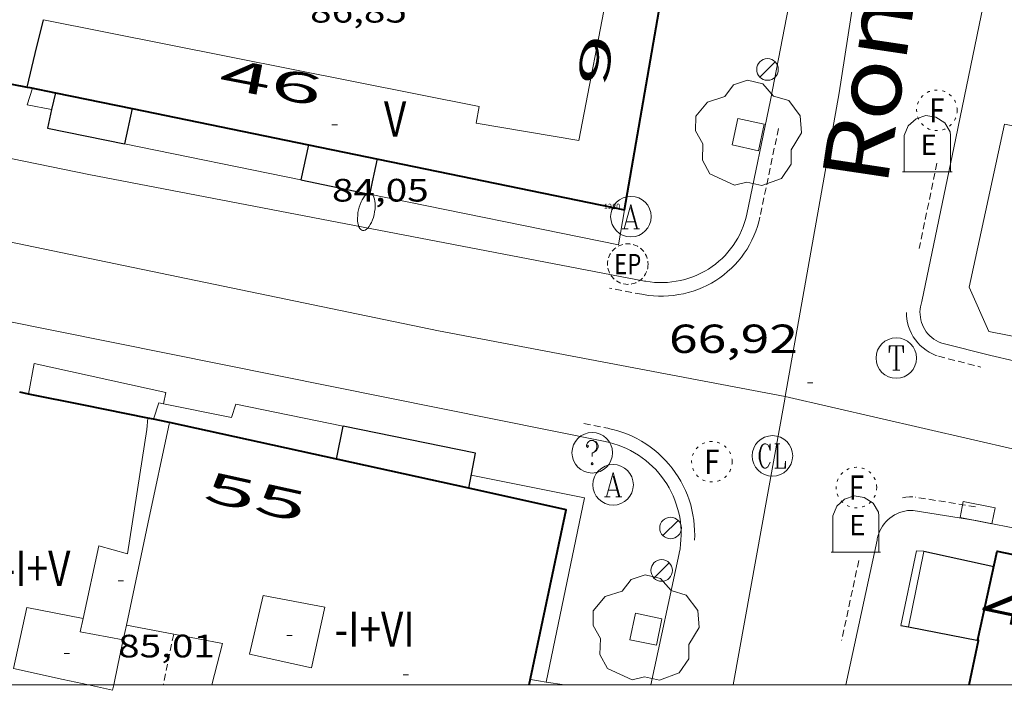
# Model space of a CAD drawing. Units: inches. Extents: x 451000 to 452009, y 4598998 to 4599501.
# Drawn here: x 451823 to 451859, y 4599000 to 4599025 of the extents above; entities that cross this region are included whole.
import ezdxf
from ezdxf.enums import TextEntityAlignment as Align

# ---------------------------------------------------------------- set-up
doc = ezdxf.new("R2010")
doc.units = ezdxf.units.IN
doc.header["$MEASUREMENT"] = 0
for name, pattern in [('DGN Style 1', [6.270497440000001, 0.01043344, -6.260064000000001]), ('PUNTOS', [0.25, 0, -0.25]), ('TRAZOS2', [0.375, 0.25, -0.125])]:
    doc.linetypes.add(name, pattern=pattern)
for name, color, linetype, lineweight in [('ARBRE', 7, 'Continuous', 0), ('CARENER', 7, 'Continuous', 0), ('COS SORTINT-TRIBUNA', 7, 'Continuous', 0), ('COTA ALTIMETRICA', 7, 'Continuous', 0), ('COTA EDIFICI', 7, 'Continuous', 0), ('EIX VIA URBANA PAVIMENTADA', 7, 'Continuous', 0), ('EMBORNAL', 7, 'Continuous', 0), ('ESCALES', 7, 'Continuous', 0), ('ESCOCELL', 7, 'Continuous', 0), ('FACANA EXTERIOR', 7, 'Continuous', 0), ('FANAL', 7, 'Continuous', 0), ('LINIA DE VOLADA', 7, 'Continuous', 0), ('LINIA VOLUMETRICA', 7, 'Continuous', 0), ('MARC FULL', 7, 'Continuous', 0), ('MITGERES', 7, 'Continuous', 0), ('MUR', 7, 'Continuous', 0), ('MUR CONTENCIO', 7, 'Continuous', 0), ('REBAIX DE VORERA VIANANTS', 7, 'Continuous', 0), ('REGISTRE AIGUA', 7, 'Continuous', 0), ('REGISTRE CLAVEGUERAM', 7, 'Continuous', 0), ('REGISTRE ENLLUMENAT PUBLIC', 7, 'Continuous', 0), ('REGISTRE FIBRA OPTICA', 7, 'Continuous', 0), ('REGISTRE SENSE IDENTIFICAR', 7, 'Continuous', 0), ('REGISTRE TELEFON', 7, 'Continuous', 0), ('TEXT DE AVINGUDA-PASSEIG', 7, 'Continuous', 0), ('TEXT DE NUMERO DE PLANTES', 7, 'Continuous', 0), ('TEXT DE NUMERO DE POLICIA', 7, 'Continuous', 0), ('VORERA', 7, 'Continuous', 0)]:
    doc.layers.add(name, color=color, linetype=linetype, lineweight=lineweight)
for name, color, linetype in [('CONTENIDOR D ESCOMBRERIES', 7, 'Continuous'), ('Identificador', 7, 'Continuous'), ('PLAQUES_CARRER', 7, 'Continuous'), ('Punt', 7, 'Continuous')]:
    doc.layers.add(name, color=color, linetype=linetype)
doc.styles.get("Standard").update_dxf_attribs({"font": 'txt.shx'})
doc.styles.add('Style-Arial', font='ARIAL.TTF')

# ---------------------------------------------------------------- blocks, each defined once
blk = doc.blocks.new('FANAL')
at = {"color": 0, "linetype": 'ByBlock', "lineweight": -2}
blk.add_line((0.283, 0.283), (-0.283, -0.283), dxfattribs=at)
blk.add_circle((0.0002620689868927002, 0.0006722288131713868), 0.40000000060146, dxfattribs=at)
blk = doc.blocks.new('RFOC')
at = {"color": 0, "linetype": 'ByBlock', "lineweight": -2}
blk.add_circle((0.001121296942234039, 0.0002408043146133423), 1, dxfattribs=at)
at = {"color": 0, "linetype": 'ByBlock', "lineweight": -2, "style": 'Style-Arial', "width": 0.833335}
blk.add_text('F', height=1.2, dxfattribs=at).set_placement((-6.955664062490995e-05, 0), align=Align.MIDDLE_CENTER)
blk = doc.blocks.new('CESCOM')
at = {"color": 0, "linetype": 'ByBlock', "lineweight": -2}
for p, q in [((-0.9400000000000001, 0.92), (-0.56, 1.26)), ((-0.56, 1.26), (-0.08, 1.42)), ((-0.08, 1.42), (0.42, 1.34)), ((0.42, 1.34), (0.86, 1.06)), ((0.86, 1.06), (1.12, 0.62)), ((-1.14, 0.44), (-0.9400000000000001, 0.92)), ((1.12, 0.62), (1.14, 0.44))]:
    blk.add_line(p, q, dxfattribs=at)
at = {"color": 0, "linetype": 'ByBlock', "lineweight": -2, "flags": 128}
for points in [[(-1.14, -1.36), (-1.14, 0.44)], [(0, 0), (0, 0)], [(0, 0), (0, 0)], [(1.14, -1.36), (1.14, 0.44)], [(-1.22, -1.36), (1.22, -1.36)]]:
    blk.add_lwpolyline(points, dxfattribs=at)
at = {"color": 0, "linetype": 'ByBlock', "lineweight": -2, "style": 'Style-Arial'}
blk.add_text('E', height=0.9999600000000001, dxfattribs=at).set_placement((0.07102271484375001, -0.02001999999999998), align=Align.MIDDLE_CENTER)
blk = doc.blocks.new('COTA')
at = {"color": 0, "linetype": 'ByBlock', "lineweight": -2}
blk.add_line((0, 0), (0.2, 0), dxfattribs=at)
blk = doc.blocks.new('RCLAVC')
at = {"color": 0, "linetype": 'ByBlock', "lineweight": -2, "flags": 128}
for points in [[(-0.158, 0.43), (-0.122, 0.26), (-0.122, 0.6), (-0.158, 0.43), (-0.228, 0.544), (-0.332, 0.6), (-0.402, 0.6), (-0.508, 0.544), (-0.578, 0.43), (-0.612, 0.316), (-0.648, 0.146), (-0.648, -0.146), (-0.612, -0.316), (-0.578, -0.43), (-0.508, -0.544), (-0.402, -0.6), (-0.332, -0.6), (-0.228, -0.544), (-0.158, -0.43), (-0.122, -0.316)], [(-0.402, 0.6), (-0.472, 0.544), (-0.542, 0.43), (-0.578, 0.316), (-0.612, 0.146), (-0.612, -0.146), (-0.578, -0.316), (-0.542, -0.43), (-0.472, -0.544), (-0.402, -0.6)], [(0.122, 0.6), (0.368, 0.6)], [(0.226, 0.6), (0.226, -0.6)], [(0.262, 0.6), (0.262, -0.6)], [(0.122, -0.6), (0.648, -0.6), (0.648, -0.26), (0.612, -0.6)]]:
    blk.add_lwpolyline(points, dxfattribs=at)
at = {"color": 0, "linetype": 'ByBlock', "lineweight": -2}
blk.add_circle((-0.001401012718677521, -0.0007607361078262329), 1, dxfattribs=at)
blk = doc.blocks.new('FANALP')
at = {"color": 0, "linetype": 'ByBlock', "lineweight": -2, "flags": 128}
for points in [[(1.3, 0), (0, 0)], [(2.7, 0), (2.692, 0.046), (2.668, 0.09), (2.63, 0.132), (2.576, 0.17), (2.51, 0.206), (2.432, 0.236), (2.344, 0.262), (2.248, 0.28), (2.146, 0.294), (2.04, 0.3), (1.936, 0.298), (1.83, 0.292), (1.73, 0.278), (1.636, 0.256), (1.55, 0.23), (1.474, 0.198), (1.41, 0.162), (1.36, 0.122), (1.326, 0.08), (1.304, 0.036), (1.3, -0.01), (1.312, -0.056), (1.34, -0.1), (1.382, -0.14), (1.438, -0.18), (1.508, -0.214), (1.588, -0.242), (1.678, -0.266), (1.776, -0.284), (1.878, -0.296), (1.982, -0.3), (2.088, -0.298), (2.192, -0.288), (2.292, -0.272), (2.384, -0.252), (2.468, -0.224), (2.54, -0.19), (2.602, -0.154), (2.648, -0.112), (2.68, -0.07), (2.698, -0.024), (2.7, 0)]]:
    blk.add_lwpolyline(points, dxfattribs=at)
blk = doc.blocks.new('ESCOSE')
at = {"color": 0, "linetype": 'ByBlock', "lineweight": -2, "flags": 128}
blk.add_lwpolyline([(-0.5, -0.5), (0.5, -0.5), (0.5, 0.5), (-0.5, 0.5)], close=True, dxfattribs=at)
blk = doc.blocks.new('ARBRE')
at = {"color": 0, "linetype": 'ByBlock', "lineweight": -2, "flags": 128}
blk.add_lwpolyline([(-0.507, -1.872), (-1.415, -1.448), (-1.697, -0.9400000000000001), (-1.675, -0.342), (-1.951, 0.138), (-1.943, 0.686), (-1.511, 1.208), (-0.871, 1.406), (-0.543, 1.846), (-0.027, 2.012), (0.541, 1.882), (0.933, 1.428), (1.495, 1.262), (1.921, 0.6940000000000001), (1.969, 0.068), (1.593, -0.562), (1.593, -1.098), (1.229, -1.618), (0.505, -1.886), (-0.049, -1.762), (-0.507, -1.872)], dxfattribs=at)
blk = doc.blocks.new('RAIGUC')
at = {"color": 0, "linetype": 'ByBlock', "lineweight": -2, "flags": 128}
for points in [[(0.002, 0.6), (-0.33, -0.6)], [(0.002, 0.6), (0.332, -0.6)], [(0.002, 0.43), (0.284, -0.6)], [(-0.236, -0.26), (0.19, -0.26)], [(-0.424, -0.6), (-0.14, -0.6)], [(0.142, -0.6), (0.426, -0.6)]]:
    blk.add_lwpolyline(points, dxfattribs=at)
at = {"color": 0, "linetype": 'ByBlock', "lineweight": -2}
blk.add_circle((0.0002215649485588074, -0.001705031752586365), 1, dxfattribs=at)
blk = doc.blocks.new('REPC')
at = {"color": 0, "linetype": 'ByBlock', "lineweight": -2}
blk.add_circle((0.001121296942234039, 0.0002408043146133423), 1, dxfattribs=at)
at = {"color": 0, "linetype": 'ByBlock', "lineweight": -2, "style": 'Style-Arial', "width": 0.7999964000072}
blk.add_text('EP', height=1.000002, dxfattribs=at).set_placement((-0.0001425146484374409, 1.000000000033197e-06), align=Align.MIDDLE_CENTER)
blk = doc.blocks.new('RTELC')
at = {"color": 0, "linetype": 'ByBlock', "lineweight": -2, "flags": 128}
for points in [[(-0.306, 0.6), (-0.354, 0.26), (-0.354, 0.6), (0.354, 0.6), (0.354, 0.26), (0.308, 0.6)], [(-0.024, 0.6), (-0.024, -0.6)], [(0.024, 0.6), (0.024, -0.6)], [(-0.166, -0.6), (0.166, -0.6)]]:
    blk.add_lwpolyline(points, dxfattribs=at)
at = {"color": 0, "linetype": 'ByBlock', "lineweight": -2}
blk.add_circle((-0.001159542858600617, -0.0002807360887527466), 1, dxfattribs=at)
blk = doc.blocks.new('RDESCC')
at = {"color": 0, "linetype": 'ByBlock', "lineweight": -2, "flags": 128}
for points in [[(-0.24, 0.374), (-0.194, 0.316), (-0.24, 0.26), (-0.288, 0.316), (-0.288, 0.374), (-0.24, 0.486), (-0.194, 0.544), (-0.1, 0.6), (0.042, 0.6), (0.184, 0.544), (0.232, 0.486), (0.286, 0.374), (0.286, 0.26), (0.232, 0.146), (0.184, 0.09), (-0.004, -0.024), (-0.004, -0.194)], [(0.042, 0.6), (0.138, 0.544), (0.184, 0.486), (0.232, 0.374), (0.232, 0.26), (0.184, 0.146), (0.09, 0.034)], [(-0.004, -0.486), (-0.052, -0.544), (-0.004, -0.6), (0.042, -0.544), (-0.004, -0.486)]]:
    blk.add_lwpolyline(points, dxfattribs=at)
at = {"color": 0, "linetype": 'ByBlock', "lineweight": -2}
blk.add_circle((-0.001613611161708832, -0.001560736298561096), 1, dxfattribs=at)
blk = doc.blocks.new('EMBORN')
at = {"color": 0, "linetype": 'ByBlock', "lineweight": -2, "flags": 128}
blk.add_lwpolyline([(0, 0), (1.2, 0), (1.2, 0.6), (0, 0.6)], close=True, dxfattribs=at)
blk = doc.blocks.new('BLOC_PLAQUES')
at = {"layer": 'Punt', "color": 2}
blk.add_point((0, 0), dxfattribs=at)
at = {"layer": 'Identificador', "color": 2}
blk.add_attdef('IDENTIFICADOR', text='', height=0.2, dxfattribs=at).set_placement((0, 0), align=Align.CENTER)

msp = doc.modelspace()

# ---------------------------------------------------------------- linework, layer by layer
at = {"layer": 'CARENER', "color": 1, "linetype": 'TRAZOS2', "lineweight": 20, "elevation": 86.63713432200481}
for points in [[(451828.7082674098, 4599001.878293356), (451828.3234478047, 4599000)], [(451828.7083089296, 4599001.878496014), (451828.7082674098, 4599001.878293356)]]:
    msp.add_lwpolyline(points, dxfattribs=at)
at = {"layer": 'COS SORTINT-TRIBUNA', "color": 1, "linetype": 'Continuous', "lineweight": 30}
for points, elevation in [([(451824.3324070218, 4599021.910344889), (451824.1963892869, 4599021.288572128)], 83.86913003049762), ([(451824.3324541388, 4599021.910560274), (451824.3324070218, 4599021.910344889)], 83.86913003049762), ([(451827.1724517145, 4599021.326526852), (451826.8866528918, 4599020.018495217)], 83.86913003049762), ([(451827.1724541107, 4599021.32653782), (451827.1724517145, 4599021.326526852)], 83.86913003049762), ([(451833.6874540517, 4599019.987486309), (451833.6874069055, 4599019.987270341)], 83.86913003049762), ([(451839.6193668264, 4599007.279421601), (451839.6193981139, 4599007.279583495)], 85.2001320940617)]:
    msp.add_lwpolyline(points, dxfattribs=dict(at, elevation=elevation))
at = {"layer": 'COS SORTINT-TRIBUNA', "color": 1, "linetype": 'Continuous', "lineweight": 30, "flags": 128}
for points, elevation in [([(451824.1963892869, 4599021.288572128), (451824.045443739, 4599020.598560417)], 83.86913003049762), ([(451826.8866528918, 4599020.018495217), (451826.8864437353, 4599020.017537959)], 83.86913003049762), ([(451833.6874069055, 4599019.987270341), (451833.40344374, 4599018.686486448)], 83.86913003049762), ([(451836.2344540246, 4599019.463466172), (451835.9504437356, 4599018.165466314)], 83.86913003049762), ([(451834.7223674133, 4599008.357460427), (451834.9713770789, 4599009.580460434)], 85.18913207702563), ([(451839.6193981139, 4599007.279583495), (451839.8713771111, 4599008.583421711), (451834.9713770791, 4599009.580460436)], 85.2001307283909)]:
    msp.add_lwpolyline(points, dxfattribs=dict(at, elevation=elevation))
at = {"layer": 'COS SORTINT-TRIBUNA', "color": 1, "linetype": 'Continuous', "lineweight": 30, "extrusion": (0.003379027705858888, -0.0006898669286260831, 0.9999940531100093), "elevation": -1562.11761601932, "flags": 128}
msp.add_lwpolyline([(451821.1826142953, 4599020.615281892), (451824.0236318705, 4599020.035259297)], dxfattribs=at)
at = {"layer": 'COS SORTINT-TRIBUNA', "color": 1, "linetype": 'Continuous', "lineweight": 30, "extrusion": (0.003391628070897378, -0.0006937991803219977, 0.9999940077329095), "elevation": -1574.50791287455, "flags": 128}
msp.add_lwpolyline([(451830.5203389164, 4599018.700979908), (451833.0673547875, 4599018.179959647)], dxfattribs=at)
at = {"layer": 'EIX VIA URBANA PAVIMENTADA', "color": 1, "linetype": 'Continuous', "lineweight": 20}
for points in [[(451851.3206659988, 4599010.674279296, 66.69984561018282), (451853.3134990777, 4599021.91134038, 68.30910590627362), (451855.2085949251, 4599034.156344987, 69.86910832489761), (451857.3137114858, 4599049.088352164, 71.75711125205282), (451857.7437425177, 4599053.090355107, 72.1251118226), (451857.5637752976, 4599057.447363227, 72.44511231872804), (451857.3668058128, 4599061.509371019, 72.85311295129122), (451856.7078451568, 4599066.829384267, 73.76511436525601), (451855.8288852827, 4599072.297399415, 74.7171158412368), (451854.147923543, 4599077.683420518, 75.42911694512162), (451852.6439487161, 4599081.308437551, 75.90111767691042), (451851.3191563713, 4599083.657492729, 76.20881552244221)], [(451851.3206659988, 4599010.674279296, 66.70010800604088), (451851.3204107266, 4599010.674338081, 66.70010341168002), (451838.5034092857, 4599013.103439095, 66.76510351245601), (451822.5724096939, 4599016.412565103, 66.69310340082721), (451805.4884125559, 4599020.280700726, 66.77310352485921), (451789.2394104149, 4599023.318828725, 66.80510357447203), (451776.3024108441, 4599026.018931071, 66.80510357447203), (451768.2153729554, 4599027.541907148, 66.91147712848843)], [(451849.3915655577, 4599000, 65.56731543414952), (451851.3024099172, 4599010.571338058, 66.68510338842401), (451851.3206659988, 4599010.674279296, 66.69984561018282)], [(451885.7644066747, 4599003.102064996, 67.42610453727042), (451861.5994087032, 4599008.307256419, 66.88510369850401), (451851.3206659988, 4599010.674279296, 66.70010800604088)]]:
    msp.add_polyline3d(points, dxfattribs=at)
at = {"layer": 'ESCALES', "color": 1, "linetype": 'Continuous', "lineweight": 0, "extrusion": (-0.02360378220845258, -0.1143354811825775, 0.9931617487641197), "elevation": -536428.9868185269, "flags": 128}
msp.add_lwpolyline([(-487301.3597629113, 4563967.79450457), (-487301.3597629111, 4563964.950731358)], dxfattribs=at)
at = {"layer": 'ESCALES', "color": 1, "linetype": 'Continuous', "lineweight": 0}
for points, elevation in [([(451855.8724332671, 4599002.149678665), (451856.4476779317, 4599004.936224233)], 66.43414959974722), ([(451855.8723531003, 4599002.149290329), (451855.8724332671, 4599002.149678665)], 66.43410299931566)]:
    msp.add_lwpolyline(points, dxfattribs=dict(at, elevation=elevation))
at = {"layer": 'ESCALES', "color": 1, "linetype": 'Continuous', "lineweight": 0, "elevation": 66.76853559152124, "flags": 128}
msp.add_lwpolyline([(451856.4476779317, 4599004.936224233), (451856.4503752415, 4599004.949290285), (451856.1713749529, 4599004.968292429)], dxfattribs=at)
at = {"layer": 'FACANA EXTERIOR', "color": 1, "linetype": 'Continuous', "lineweight": 40, "extrusion": (-0.06485753077278127, -0.06485653469311282, 0.9957846808470489), "elevation": -327496.9454984655, "flags": 128}
msp.add_lwpolyline([(-2932521.01658812, 3556429.843400118), (-2932524.801029973, 3556435.240168743), (-2932528.584057609, 3556440.636937369)], dxfattribs=at)
at = {"layer": 'FACANA EXTERIOR', "color": 1, "linetype": 'Continuous', "lineweight": 40, "extrusion": (-0.1955729594686452, -0.9804571844089377, 0.02132901932986812), "elevation": -4597506.885269803, "flags": 128}
msp.add_lwpolyline([(-456584.1836373034, 98167.29737678048), (-456573.3758865399, 98164.43372089029), (-456554.8395103293, 98167.72747529003)], dxfattribs=at)
at = {"layer": 'FACANA EXTERIOR', "color": 1, "linetype": 'Continuous', "lineweight": 40}
for points, elevation in [([(451823.2884541374, 4599022.123568528), (451823.3924541469, 4599022.103567708), (451824.3324070218, 4599021.910344889)], 85.0821319113602), ([(451824.3324070218, 4599021.910344889), (451827.1724517145, 4599021.326526852)], 85.11105140083524), ([(451827.1724517145, 4599021.326526852), (451833.6874069055, 4599019.987270341)], 85.14102280716226), ([(451827.7553681374, 4599009.876515647), (451825.3843680805, 4599010.353534377), (451823.3364032536, 4599010.765735871)], 85.59413270500954), ([(451828.5483681451, 4599009.715509379), (451828.493368151, 4599009.727509814), (451827.9624299572, 4599009.834708846)], 85.67713283421472)]:
    msp.add_lwpolyline(points, dxfattribs=dict(at, elevation=elevation))
at = {"layer": 'FACANA EXTERIOR', "color": 1, "linetype": 'Continuous', "lineweight": 40, "flags": 128}
for points, elevation in [([(451833.6874069055, 4599019.987270341), (451845.3764539419, 4599017.584393898)], 85.20977608056515), ([(451823.3364032536, 4599010.765735871), (451823.014368026, 4599010.830553099)], 85.09914009470234), ([(451827.9624299572, 4599009.834708846), (451827.7553681376, 4599009.876515646)], 85.61742018178444)]:
    msp.add_lwpolyline(points, dxfattribs=dict(at, elevation=elevation))
at = {"layer": 'FACANA EXTERIOR', "color": 1, "linetype": 'Continuous', "lineweight": 40}
for points in [[(451839.6193981139, 4599007.279583495, 85.71937722672926), (451828.5483681451, 4599009.715509377, 85.67713283362083)], [(451841.8538642706, 4599000, 85.7293756814798), (451843.2243663982, 4599006.486393018, 85.73313292044321), (451839.6193981139, 4599007.279583495, 85.71937722672926)], [(451858.4647435501, 4599001.648387788, 66.10869519015858), (451858.4473535339, 4599001.68027006, 66.86710367059682), (451859.1543794792, 4599004.955269773, 66.81610359152641), (451866.7102884775, 4599003.366743482, 67.06351200677472)], [(451858.1205416087, 4599000, 65.93596239359485), (451858.4653533113, 4599001.647269872, 66.08210245353281), (451858.4647435501, 4599001.648387788, 66.10869519015858)]]:
    msp.add_polyline3d(points, dxfattribs=at)
at = {"layer": 'LINIA DE VOLADA', "color": 7, "linetype": 'Continuous', "lineweight": 0}
for points, elevation in [([(451823.4894541446, 4599022.08356694), (451823.2914491562, 4599021.466567487), (451824.1963892869, 4599021.288572128)], 84.08213036059169), ([(451826.8864437433, 4599020.018537967), (451826.8866528918, 4599020.018495217)], 83.85913001499443), ([(451828.3313730057, 4599010.40051209), (451828.153373004, 4599010.436513497), (451827.9624299572, 4599009.834708846)], 85.0501318614406)]:
    msp.add_lwpolyline(points, dxfattribs=dict(at, elevation=elevation))
at = {"layer": 'LINIA DE VOLADA', "color": 7, "linetype": 'Continuous', "lineweight": 0, "flags": 128}
for points, elevation in [([(451824.1963892869, 4599021.288572128), (451824.1964492086, 4599021.288560342)], 84.0111314422817), ([(451826.8866528918, 4599020.018495217), (451833.4034437405, 4599018.686486456)], 83.85912930895257), ([(451827.9624299572, 4599009.834708846), (451827.9623681396, 4599009.834514013)], 85.05112992113423), ([(451843.1530503969, 4599000), (451842.4853168594, 4599000.108388738)], 85.07979471485679)]:
    msp.add_lwpolyline(points, dxfattribs=dict(at, elevation=elevation))
at = {"layer": 'LINIA DE VOLADA', "color": 7, "linetype": 'Continuous', "lineweight": 0, "extrusion": (-0.02328007787820615, -0.13030019386705, 0.9912012396341088), "elevation": -609688.6441265095, "flags": 128}
msp.add_lwpolyline([(-364082.0943313792, 4566272.857072841), (-364072.7041241323, 4566272.622868985), (-364072.7130582863, 4566273.952542502)], dxfattribs=at)
at = {"layer": 'LINIA DE VOLADA', "color": 7, "linetype": 'Continuous', "lineweight": 0, "extrusion": (-0.01232463538539324, -0.01491154649009501, 0.9998128570607056), "elevation": -74061.887606126, "flags": 128}
msp.add_lwpolyline([(451809.2089690045, 4598406.997128283), (451810.6233823237, 4598413.808885477), (451806.4382194508, 4598414.653012393)], dxfattribs=at)
at = {"layer": 'LINIA DE VOLADA', "color": 7, "linetype": 'Continuous', "lineweight": 0, "extrusion": (0.01360418335348625, -1.017321437694594e-07, 0.9999074588157018), "elevation": 6231.560408769188, "flags": 128}
msp.add_lwpolyline([(451799.5137236066, 4599000.109022713), (451799.2196963053, 4599000.157025017), (451798.9256689964, 4599000.204027322)], dxfattribs=at)
at = {"layer": 'LINIA DE VOLADA', "color": 7, "linetype": 'Continuous', "lineweight": 0}
for points in [[(451823.3364032536, 4599010.765735871, 82.23012337481782), (451823.5503769069, 4599011.891550673, 82.205127450632), (451828.4213763325, 4599010.820512054, 81.96512707853601), (451828.3313730061, 4599010.400512086, 81.96512707853601)], [(451823.3363680315, 4599010.765550551, 82.23012748939202), (451823.3364032536, 4599010.765735871, 82.23012337481782)], [(451834.9713770789, 4599009.580460434, 85.18913207702563), (451831.0103770533, 4599010.386491737, 85.18913207702563), (451830.848373054, 4599009.8924922, 85.12513197780001), (451828.3313730061, 4599010.400512086, 85.05013186152001)]]:
    msp.add_polyline3d(points, dxfattribs=at)
at = {"layer": 'LINIA VOLUMETRICA', "color": 1, "linetype": 'Continuous', "lineweight": 20, "extrusion": (-0.3936396701750258, 2.949211635362081e-06, 0.9192648204167281), "elevation": -177765.320086004, "flags": 128}
msp.add_lwpolyline([(-4599013.100552361, 415352.1394343346), (-4599009.34954662, 415351.2756989113), (-4599005.599540882, 415350.411963488)], dxfattribs=at)
at = {"layer": 'LINIA VOLUMETRICA', "color": 1, "linetype": 'Continuous', "lineweight": 20, "extrusion": (-0.03193897765774421, -0.05506441076621754, 0.9979718494893267), "elevation": -267587.4596694643, "flags": 128}
msp.add_lwpolyline([(-1916653.532363882, 4196401.634953332), (-1916654.244732515, 4196403.834250605), (-1916652.240271781, 4196404.525458319)], dxfattribs=at)
at = {"layer": 'LINIA VOLUMETRICA', "color": 1, "linetype": 'Continuous', "lineweight": 20, "extrusion": (0.02199532242489676, -0.002818187801372961, 0.999754101571452), "elevation": -2937.745055940223, "flags": 128}
msp.add_lwpolyline([(4619132.213971924, 136282.0330361875), (4619132.30747368, 136283.6564790168), (4619132.813304861, 136283.6113833828)], dxfattribs=at)
at = {"layer": 'LINIA VOLUMETRICA', "color": 1, "linetype": 'Continuous', "lineweight": 20, "extrusion": (-0.2423684695240478, -0.03714949024933924, 0.9694727641119091), "elevation": -280276.7972884958, "flags": 128}
msp.add_lwpolyline([(-4477456.658085356, 1108510.608979796), (-4477456.396036161, 1108510.507021644), (-4477456.133986964, 1108510.405063493)], dxfattribs=at)
at = {"layer": 'LINIA VOLUMETRICA', "color": 1, "linetype": 'Continuous', "lineweight": 20}
for points, elevation in [([(451826.960308769, 4599002.214509798), (451828.7082674098, 4599001.878293356)], 86.08013345841027), ([(451826.8443044321, 4599001.666509832), (451826.6462970541, 4599000.734509891), (451826.4910353859, 4599000)], 84.94413169799373), ([(451828.7082674098, 4599001.878293356), (451830.511309092, 4599001.531481799), (451830.1185620106, 4599000)], 86.1022844732424), ([(451822.7902901639, 4599000.614538956), (451824.6202899205, 4599000.208524441), (451825.5596434309, 4599000)], 84.78913145686562)]:
    msp.add_lwpolyline(points, dxfattribs=dict(at, elevation=elevation))
at = {"layer": 'LINIA VOLUMETRICA', "color": 1, "linetype": 'Continuous', "lineweight": 20, "flags": 128}
for points, elevation in [([(451825.5596434309, 4599000), (451826.4492896756, 4598999.802509935)], 84.78913145686562), ([(451826.4910353859, 4599000), (451826.4492896769, 4598999.80250994)], 84.79314289714591)]:
    msp.add_lwpolyline(points, dxfattribs=dict(at, elevation=elevation))
at = {"layer": 'LINIA VOLUMETRICA', "color": 1, "linetype": 'Continuous', "lineweight": 20}
for points in [[(451823.8944739916, 4599024.616567792, 87.315135373176), (451839.9984745421, 4599021.398440612, 87.20513520263201), (451839.8904697311, 4599020.786440483, 87.20513520263201), (451843.6844707951, 4599020.151410711, 87.34113541348644), (451844.8045167972, 4599025.985411258, 87.30113535147042), (451844.2915163813, 4599026.035415229, 87.28513532666402), (451845.3515560155, 4599031.042414949, 87.28513532666402)], [(451825.3553081548, 4599002.461522358, 85.08413191423362), (451825.946329474, 4599005.150522043, 85.07713190338082), (451827.0023288729, 4599004.855513574, 85.10913195299362), (451827.71636489, 4599009.456515289, 84.92513166772001), (451827.7553681373, 4599009.876515644, 84.92513166772001)], [(451832.0153249676, 4599003.316473151, 87.33313540108321), (451834.2983251458, 4599002.873455141, 87.27713531426082), (451833.8013074324, 4599000.64045545, 87.27713531426082), (451831.5063076908, 4599001.143473644, 87.30913536387361), (451832.0153249676, 4599003.316473151, 87.33313540108321)]]:
    msp.add_polyline3d(points, dxfattribs=at)
at = {"layer": 'MARC FULL', "color": 0, "linetype": 'Continuous'}
msp.add_lwpolyline([(452000, 4599000), (451000, 4599000)], dxfattribs=at)
at = {"layer": 'MITGERES', "color": 1, "linetype": 'Continuous', "lineweight": 30, "extrusion": (0.9219455874943545, -0.2738796848994902, 0.2738726928685032), "elevation": -842998.8911398894, "flags": 128}
msp.add_lwpolyline([(4537271.630858445, 240141.211949234), (4537272.912515454, 240141.4479737588), (4537274.193213861, 240141.6829585278)], dxfattribs=at)
at = {"layer": 'MUR', "color": 1, "linetype": 'Continuous', "lineweight": 20}
msp.add_polyline3d([(451860.791440775, 4599012.699269358, 67.14610410315841), (451858.8454406185, 4599013.076284708, 67.17710415122083), (451858.1204519835, 4599014.72229276, 67.49210463959682), (451859.4314997614, 4599020.751292161, 68.38410602255361), (451862.3744998854, 4599020.166268924, 68.55710629077281)], dxfattribs=at)
at = {"layer": 'MUR CONTENCIO', "color": 1, "linetype": 'Continuous', "lineweight": 30, "flags": 128}
for points, elevation in [([(451856.4476779317, 4599004.936224233), (451856.4473751381, 4599004.936290285)], 66.4931395761784), ([(451858.4647435501, 4599001.648387788), (451858.4653533191, 4599001.648269873)], 66.08610394957422)]:
    msp.add_lwpolyline(points, dxfattribs=dict(at, elevation=elevation))
at = {"layer": 'MUR CONTENCIO', "color": 1, "linetype": 'Continuous', "lineweight": 30}
for points, elevation in [([(451859.0283748679, 4599004.373269831), (451856.4476779317, 4599004.936224233)], 66.80410357285291), ([(451855.6003530809, 4599002.202292473), (451855.8724332671, 4599002.149678665)], 66.0931024705892), ([(451855.8724332671, 4599002.149678665), (451858.4647435501, 4599001.648387788)], 66.09243770127051)]:
    msp.add_lwpolyline(points, dxfattribs=dict(at, elevation=elevation))
at = {"layer": 'REBAIX DE VORERA VIANANTS', "color": 1, "linetype": 'TRAZOS2', "lineweight": 0, "extrusion": (-0.03915869755578776, -0.1876079415311332, 0.9814631203872031), "elevation": -880440.0695132061}
msp.add_lwpolyline([(-497366.351926946, 4509169.745638492), (-497366.3519269459, 4509166.337098137)], dxfattribs=at)
at = {"layer": 'REBAIX DE VORERA VIANANTS', "color": 1, "linetype": 'TRAZOS2', "lineweight": 0, "extrusion": (-0.0266297258536655, -0.1276910261539654, 0.9914564335061354), "elevation": -599218.9753006622}
msp.add_lwpolyline([(-496576.2855625269, 4555162.116681357), (-496576.285562527, 4555158.855729674)], dxfattribs=at)
at = {"layer": 'REBAIX DE VORERA VIANANTS', "color": 1, "linetype": 'TRAZOS2', "lineweight": 0, "extrusion": (0.003851025139877468, -0.0007388451045922859, 0.9999923118270877), "elevation": -1591.270358073407}
msp.add_lwpolyline([(451842.409131243, 4599014.535919918), (451841.2100509331, 4599014.765969783)], dxfattribs=at)
at = {"layer": 'REBAIX DE VORERA VIANANTS', "color": 1, "linetype": 'TRAZOS2', "lineweight": 0, "extrusion": (0.02538812151360803, -0.00649092874503511, 0.9996565966020717), "elevation": -18313.04114042953}
msp.add_lwpolyline([(4567616.776850441, 701162.7734484831), (4567616.776850443, 701161.1564036817)], dxfattribs=at)
at = {"layer": 'REBAIX DE VORERA VIANANTS', "color": 1, "linetype": 'TRAZOS2', "lineweight": 0, "extrusion": (0.002732261949622739, -0.0005500041376232254, 0.9999961161125014), "elevation": -1228.508163091468}
msp.add_lwpolyline([(451842.0040021134, 4599009.697242065), (451842.8920423088, 4599009.518480332)], dxfattribs=at)
at = {"layer": 'REBAIX DE VORERA VIANANTS', "color": 1, "linetype": 'TRAZOS2', "lineweight": 0, "extrusion": (-0.06013027401393084, 0.009759697316602728, 0.9981428246775599), "elevation": 17781.00194441976}
msp.add_lwpolyline([(-4611992.47101774, -290253.1330169325), (-4611992.47101774, -290255.3998660179)], dxfattribs=at)
at = {"layer": 'REBAIX DE VORERA VIANANTS', "color": 1, "linetype": 'TRAZOS2', "lineweight": 0, "extrusion": (-0.01961563894979562, -0.09150500275091143, 0.9956114006881135), "elevation": -429629.4799733713}
msp.add_lwpolyline([(-522157.4408983075, 4571409.577797717), (-522157.4408983076, 4571406.537248237)], dxfattribs=at)
at = {"layer": 'REBAIX DE VORERA VIANANTS', "color": 1, "linetype": 'TRAZOS2', "lineweight": 0}
for points in [[(451850.3833335162, 4599017.30554078, 67.22110421943842), (451850.3443649678, 4599017.138847711, 67.190104171376), (451850.2929838608, 4599016.961354403, 67.15910412331363), (451850.2327507918, 4599016.788767721, 67.12910407680161), (451850.1644626431, 4599016.618629757, 67.09810402873921), (451850.0873292731, 4599016.452853846, 67.06810398222721), (451850.0026375414, 4599016.289274262, 67.03910393726561), (451849.9081995941, 4599016.130714536, 67.01010389230402), (451849.8072567185, 4599015.977562349, 66.9821038488928), (451849.6979605009, 4599015.830302414, 66.95410380548164), (451849.582565578, 4599015.687214931, 66.92710376362083), (451849.4576354777, 4599015.549443636, 66.90010372176002), (451849.3283597822, 4599015.420169904, 66.875103683), (451849.1914886984, 4599015.296059906, 66.85110364579042), (451849.0484749276, 4599015.179574652, 66.82710360858081), (451848.901641206, 4599015.070598241, 66.80410357292162), (451848.7480380884, 4599014.967812877, 66.78310354036321), (451848.5887641911, 4599014.87248272, 66.76310350935522), (451848.4244685302, 4599014.785708419, 66.74410347989762), (451848.2579650093, 4599014.707625543, 66.72610345199041), (451848.0879859128, 4599014.637568098, 66.70910342563361), (451847.9132795493, 4599014.575091833, 66.6941034023776), (451847.7342393751, 4599014.521613786, 66.68010338067204), (451847.5547888308, 4599014.477902899, 66.66710336051682), (451847.3734097891, 4599014.44231732, 66.65610334346243), (451847.1909767672, 4599014.415929032, 66.64610332795841), (451847.005042045, 4599014.397452465, 66.63810331555521), (451846.8192963727, 4599014.389377993, 66.6311033047024), (451846.6350169342, 4599014.389379391, 66.62610329695042), (451846.4491251179, 4599014.39861767, 66.62210329074881), (451846.2644326898, 4599014.417088321, 66.62010328764802), (451846.0853827487, 4599014.4439472, 66.61910328609761), (451846.0225358784, 4599014.455170358, 66.61910328609761)], [(451855.8026802446, 4599013.785852368, 67.20210418998082), (451855.8062346013, 4599013.670900047, 67.18910416982563), (451855.8201947758, 4599013.535476409, 67.17710415122083), (451855.8458977764, 4599013.398387863, 67.16410413106561), (451855.8825027741, 4599013.266042797, 67.15110411091041), (451855.9291705808, 4599013.135935578, 67.13910409230562), (451855.9879276007, 4599013.00838728, 67.12710407370082), (451856.0561978547, 4599012.88748991, 67.11510405509603), (451856.1339998649, 4599012.772906911, 67.10410403804161), (451856.2200377907, 4599012.665710437, 67.09310402098721), (451856.314396778, 4599012.565716524, 67.08310400548321), (451856.4183435206, 4599012.471735884, 67.07410399152961), (451856.5296186976, 4599012.387564861, 67.06510397757602), (451856.6466067762, 4599012.312860374, 67.05710396517281), (451856.7688493111, 4599012.248225204, 67.05010395432001), (451856.8904260523, 4599012.195540859, 67.04410394501761), (451856.9375593307, 4599012.178401066, 67.0421039419168)], [(451844.7720728979, 4599009.495981722, 66.40810295896321), (451844.9456958728, 4599009.456568984, 66.4071029574128), (451845.1304641101, 4599009.406071823, 66.40510295431201), (451845.3119522896, 4599009.345574244, 66.40310295121121), (451845.4899512004, 4599009.278252588, 66.40010294656001), (451845.6660755209, 4599009.20048182, 66.39610294035842), (451845.8364148794, 4599009.116446125, 66.39210293415682), (451846.0035126741, 4599009.023739522, 66.38610292485443), (451846.1667214557, 4599008.922594324, 66.38010291555202), (451846.3241557603, 4599008.81342279, 66.37310290469921), (451846.4750061861, 4599008.697731198, 66.36610289384642), (451846.6208856712, 4599008.575783157, 66.35810288144322), (451846.7617840351, 4599008.445192451, 66.34910286748962), (451846.8951249286, 4599008.309570146, 66.34010285353601), (451847.0223863538, 4599008.167402054, 66.330102838032), (451847.1426863532, 4599008.018456912, 66.31910282097762), (451847.2556942706, 4599007.864352755, 66.30810280392323), (451847.3602934412, 4599007.706314484, 66.2971027868688), (451847.4587719191, 4599007.542562544, 66.28510276826401), (451847.5480824661, 4599007.374243419, 66.27210274810882), (451847.6301940831, 4599007.202033752, 66.25910272795362), (451847.7040109595, 4599007.02440805, 66.24510270624802), (451847.7679841233, 4599006.845050435, 66.23110268454242), (451847.8239595158, 4599006.663411097, 66.21710266283681), (451847.8706820865, 4599006.478794075, 66.20310264113121), (451847.9093571518, 4599006.29337426, 66.18810261787522), (451847.9393636882, 4599006.102938787, 66.17310259461921), (451847.9588348329, 4599005.913940087, 66.1571025698128), (451847.9701878233, 4599005.724321187, 66.14210254655683), (451847.9724927497, 4599005.532892058, 66.12610252175041), (451847.9651046096, 4599005.356664753, 66.1105096144916)], [(451856.0394881247, 4599006.959272496, 66.44210301167683), (451855.9203651857, 4599006.958105517, 66.4341029992736), (451855.7792263899, 4599006.947036898, 66.42510298532001), (451855.6563979839, 4599006.926363763, 66.41510296981603)]]:
    msp.add_polyline3d(points, dxfattribs=at)
at = {"layer": 'VORERA', "color": 1, "linetype": 'Continuous', "lineweight": 0, "extrusion": (0.002732271738050149, -0.0005500060893303129, 0.9999961160846832), "elevation": -1228.51271616314, "flags": 128}
msp.add_lwpolyline([(451767.872055071, 4599024.109906246), (451842.7933591186, 4599009.028312117)], dxfattribs=at)
at = {"layer": 'VORERA', "color": 1, "linetype": 'Continuous', "lineweight": 0, "extrusion": (0.04835868046151551, 0.2318369018767706, 0.9715518971996306), "elevation": 1088136.782675016, "flags": 128}
msp.add_lwpolyline([(496766.8994441971, -4463662.66512416), (496787.8082979014, -4463662.318878956), (496811.9837495174, -4463662.238651409)], dxfattribs=at)
at = {"layer": 'VORERA', "color": 1, "linetype": 'Continuous', "lineweight": 0, "extrusion": (-0.1102455114022639, -0.5207932165190985, 0.8465343187628869), "elevation": -2444893.054477071, "flags": 128}
msp.add_lwpolyline([(-510386.9148654533, 3888070.902059189), (-510385.0472388629, 3888070.8100116), (-510383.2997675656, 3888070.772441155)], dxfattribs=at)
at = {"layer": 'VORERA', "color": 1, "linetype": 'Continuous', "lineweight": 0, "elevation": 66.06051414588}
msp.add_lwpolyline([(451847.3948377523, 4599004.861528235), (451846.3536618096, 4599000)], dxfattribs=at)
at = {"layer": 'VORERA', "color": 1, "linetype": 'Continuous', "lineweight": 0}
for points in [[(451853.1975917239, 4599034.145360228, 69.67110801791843), (451851.8145354197, 4599027.007359655, 68.80010666752001), (451850.7774930898, 4599021.640359201, 68.06310552487521), (451849.8964596968, 4599017.419359341, 67.22110421943842)], [(451860.1645953323, 4599033.197305895, 69.80510822567203), (451858.7215351491, 4599025.560305004, 68.80010666752001), (451857.6334929903, 4599020.226304989, 68.06310552487521), (451856.3734451929, 4599014.184305183, 67.25110426595042)], [(451849.8964596968, 4599017.419359341, 67.22110421943842), (451849.8604584726, 4599017.265359377, 67.190104171376), (451849.816457251, 4599017.113359475, 67.15910412331363), (451849.7644560399, 4599016.964359638, 67.12910407680161), (451849.705454833, 4599016.817359858, 67.09810402873921), (451849.6384536366, 4599016.673360143, 67.06810398222721), (451849.5654524535, 4599016.532360478, 67.03910393726561), (451849.484451296, 4599016.396360882, 67.01010389230402), (451849.3974501597, 4599016.264361338, 66.9821038488928), (451849.3024490411, 4599016.13636186, 66.95410380548164), (451849.2024479453, 4599016.012362426, 66.92710376362083), (451849.0954468841, 4599015.894363055, 66.90010372176002), (451848.9834458606, 4599015.782363731, 66.875103683), (451848.8654448658, 4599015.675364461, 66.85110364579042), (451848.7414439072, 4599015.574365245, 66.82710360858081), (451848.6134429879, 4599015.47936607, 66.80410357292162), (451848.4804421065, 4599015.39036694, 66.78310354036321), (451848.3434412719, 4599015.308367853, 66.76310350935522), (451848.2014404826, 4599015.233368814, 66.74410347989762), (451848.0564397419, 4599015.165369809, 66.72610345199041), (451847.9084390496, 4599015.104370837, 66.70910342563361), (451847.7574384058, 4599015.050371898, 66.6941034023776), (451847.6034378179, 4599015.004372996, 66.68010338067204), (451847.4474372878, 4599014.966374122, 66.66710336051682), (451847.2894368076, 4599014.935375271, 66.65610334346243), (451847.1304363866, 4599014.912376443, 66.64610332795841), (451846.9694360156, 4599014.896377639, 66.63810331555521), (451846.8084357129, 4599014.88937885, 66.6311033047024), (451846.6474354633, 4599014.889380071, 66.62610329695042), (451846.4864352744, 4599014.897381306, 66.62210329074881), (451846.3264351477, 4599014.913382543, 66.62010328764802), (451846.1664350817, 4599014.937383795, 66.61910328609761), (451846.1104350708, 4599014.947384235, 66.61910328609761)], [(451856.3734451929, 4599014.184305183, 67.25110426595042), (451856.3444444423, 4599014.091305258, 67.23910424734561), (451856.3224436874, 4599013.996305279, 67.22710422874081), (451856.3084429297, 4599013.899305234, 67.21510421013602), (451856.3024421768, 4599013.801305126, 67.20210418998082), (451856.3054414455, 4599013.704304954, 67.18910416982563), (451856.3154407251, 4599013.607304728, 67.17710415122083), (451856.3334400245, 4599013.511304442, 67.16410413106561), (451856.3594393517, 4599013.4173041, 67.15110411091041), (451856.3924387047, 4599013.325303706, 67.13910409230562), (451856.433438093, 4599013.236303258, 67.12710407370082), (451856.4814375225, 4599013.15130276, 67.11510405509603), (451856.5364369931, 4599013.070302218, 67.10410403804161), (451856.597436511, 4599012.994301638, 67.09310402098721), (451856.6644360762, 4599012.923301019, 67.08310400548321), (451856.7374356886, 4599012.857300363, 67.07410399152961), (451856.8154353619, 4599012.79829968, 67.06510397757602), (451856.8984350885, 4599012.745298968, 67.05710396517281), (451856.9854348743, 4599012.699298237, 67.05010395432001), (451857.0754347179, 4599012.660297493, 67.04410394501761), (451857.108434678, 4599012.648297224, 67.0421039419168)], [(451844.6613877619, 4599009.008386023, 66.40810295896321), (451844.8243877338, 4599008.971384729, 66.4071029574128), (451844.9853876497, 4599008.92738344, 66.40510295431201), (451845.144387494, 4599008.87438215, 66.40310295121121), (451845.3003872882, 4599008.815380876, 66.40010294656001), (451845.4543870109, 4599008.747379603, 66.39610294035842), (451845.604386682, 4599008.67337835, 66.39210293415682), (451845.7503862939, 4599008.592377116, 66.38610292485443), (451845.8923858463, 4599008.504375901, 66.38010291555202), (451846.0293853378, 4599008.409374715, 66.37310290469921), (451846.1623847701, 4599008.307373548, 66.36610289384642), (451846.2903841567, 4599008.200372411, 66.35810288144322), (451846.4133834824, 4599008.086371301, 66.34910286748962), (451846.5303827609, 4599007.967370228, 66.34010285353601), (451846.6413819921, 4599007.843369194, 66.330102838032), (451846.7463811686, 4599007.713368196, 66.31910282097762), (451846.8453802977, 4599007.578367235, 66.30810280392323), (451846.9373793857, 4599007.439366322, 66.2971027868688), (451847.023378434, 4599007.296365447, 66.28510276826401), (451847.1013774396, 4599007.149364627, 66.27210274810882), (451847.1733764054, 4599006.998363847, 66.25910272795362), (451847.2373753362, 4599006.844363123, 66.24510270624802), (451847.2933742317, 4599006.687362454, 66.23110268454242), (451847.3423731013, 4599006.528361836, 66.21710266283681), (451847.3833719356, 4599006.366361274, 66.20310264113121), (451847.4173707516, 4599006.203360763, 66.18810261787522), (451847.44336954, 4599006.03836031, 66.17310259461921), (451847.4603683144, 4599005.873359925, 66.1571025698128), (451847.4703670628, 4599005.70635959, 66.14210254655683), (451847.4723658063, 4599005.540359318, 66.12610252175041), (451847.4653645284, 4599005.373359112, 66.11010249694401), (451847.4513632472, 4599005.207358962, 66.09410247213762), (451847.429361961, 4599005.042358872, 66.07910244888161), (451847.3993606702, 4599004.878358847, 66.06310242407521), (451847.3953605351, 4599004.86135885, 66.06110242097444)], [(451856.0443860691, 4599006.459295702, 66.44210301167683), (451855.9423859034, 4599006.458296474, 66.4341029992736), (451855.8403856845, 4599006.450297236, 66.42510298532001), (451855.739385399, 4599006.433297976, 66.41510296981603), (451855.6403850634, 4599006.40929869, 66.40510295431201), (451855.5433846701, 4599006.377299377, 66.39410293725761), (451855.448384227, 4599006.338300037, 66.38310292020321), (451855.3583837308, 4599006.291300647, 66.37110290159842), (451855.2713831938, 4599006.238301225, 66.35910288299362), (451855.1893826039, 4599006.177301752, 66.34610286283842), (451855.1113819822, 4599006.111302243, 66.3331028426832), (451855.0393813243, 4599006.039302676, 66.32010282252803), (451854.9743806317, 4599005.96130305, 66.30810280392323), (451854.9143799165, 4599005.879303377, 66.29510278376802), (451854.8613791666, 4599005.791303643, 66.28210276361281), (451854.8153784124, 4599005.701303853, 66.26910274345762), (451854.7763776311, 4599005.606304001, 66.25710272485281), (451854.745376847, 4599005.509304085, 66.24510270624802), (451854.7213760586, 4599005.410304114, 66.23310268764321), (451854.7133756973, 4599005.364304104, 66.22810267989122)], [(451887.7650945488, 4599000, 67.3436873859752), (451860.2273868864, 4599005.712262806, 66.70910342563361), (451858.3733868118, 4599006.081277445, 66.58610323493441), (451856.0443860691, 4599006.459295702, 66.44210301167683)], [(451854.7133756973, 4599005.364304104, 66.22810267989122), (451853.5634467517, 4599000, 65.71242229332877)]]:
    msp.add_polyline3d(points, dxfattribs=at)

# ---------------------------------------------------------------- block references
at = {"layer": 'ARBRE', "color": 3, "linetype": 'Continuous', "lineweight": 0, "xscale": 1.000001550400009, "yscale": 1.000001550399986, "zscale": 1.0000015504, "rotation": 359.9995652666707}
for p in [(451849.9524821138, 4599020.362363479, 67.70110496363043), (451846.1673373937, 4599002.062363828, 60.79209425191681)]:
    msp.add_blockref('ARBRE', p, dxfattribs=at)
at = {"layer": 'CONTENIDOR D ESCOMBRERIES', "color": 7, "linetype": 'Continuous', "lineweight": 0, "xscale": 0.7500011627999923, "yscale": 0.7500011628000038, "zscale": 0.7500011628000001, "rotation": 359.9995652666702}
for p in [(451856.5764896672, 4599020.004312664, 67.985105403944), (451853.9293787686, 4599005.929310928, 66.4371030039248)]:
    msp.add_blockref('CESCOM', p, dxfattribs=at)
at = {"layer": 'COTA ALTIMETRICA', "color": 7, "linetype": 'Continuous', "lineweight": 0, "xscale": 1.000001550400009, "yscale": 1.000001550399986, "zscale": 1.0000015504, "rotation": 359.9995652666707}
msp.add_blockref('COTA', (451852.1464158541, 4599011.181332599, 66.9221037558688), dxfattribs=at)
at = {"layer": 'COTA EDIFICI', "color": 7, "linetype": 'Continuous', "lineweight": 0, "xscale": 1.000001550400009, "yscale": 1.000001550399986, "zscale": 1.0000015504, "rotation": 359.9995652666707}
for p in [(451834.5604610124, 4599020.726480832, 84.04513030336801), (451826.6543207761, 4599003.85951467, 84.99713177934882), (451832.8903150415, 4599001.829464206, 87.38913548790562), (451824.6562972073, 4599001.161525646, 84.73313137004322), (451837.1963107307, 4599000.381429289, 85.19713208942882)]:
    msp.add_blockref('COTA', p, dxfattribs=at)
at = {"layer": 'EMBORNAL', "color": 7, "linetype": 'Continuous', "lineweight": 0, "xscale": 1.0000015504, "yscale": 1.000001550399986, "zscale": 1.0000015504, "rotation": 348.7431086426549}
msp.add_blockref('EMBORN', (451857.785386788, 4599006.198282087, 66.41910297601761), dxfattribs=at)
at = {"layer": 'ESCOCELL', "color": 1, "linetype": 'Continuous', "lineweight": 0, "zscale": 1.0000015504, "rotation": 77.74811070531116}
msp.add_blockref('ESCOSE', (451849.9524821138, 4599020.362363479, 67.70110496363043), dxfattribs=at)
at = {"layer": 'ESCOCELL', "color": 1, "linetype": 'Continuous', "lineweight": 0, "xscale": 1.000001550400005, "yscale": 1.000001550399986, "zscale": 1.0000015504, "rotation": 258.3837935097753}
msp.add_blockref('ESCOSE', (451846.1673373937, 4599002.062363828, 60.79209425191681), dxfattribs=at)
at = {"layer": 'FANAL', "color": 7, "linetype": 'Continuous', "lineweight": 0, "yscale": 1.000001550399986, "zscale": 1.0000015504}
for name, p, xscale, rotation in [('FANAL', (451850.6645015113, 4599022.773361816, 68.10810559464322), 1.000001550400009, 359.9995652666707), ('FANALP', (451836.2344540246, 4599019.463466172, 85.23713215144483), 1.000001550400005, 258.3837935097753), ('FANAL', (451847.0793672306, 4599005.808362716, 66.10810249384322), 1.000001550400009, 359.9995652666707), ('FANAL', (451846.7503548081, 4599004.238362777, 66.0561024132224), 1.000001550400009, 359.9995652666707)]:
    msp.add_blockref(name, p, dxfattribs=dict(at, xscale=xscale, rotation=rotation))
at = {"layer": 'PLAQUES_CARRER', "xscale": 1.000001550400009, "yscale": 1.000001550399986, "zscale": 1.0000015504, "rotation": 359.9995652666707}
msp.add_blockref('BLOC_PLAQUES', (451844.9159678794, 4599017.606398263), dxfattribs=at).add_auto_attribs({'IDENTIFICADOR': '1280'})
at = {"layer": 'REGISTRE AIGUA', "color": 5, "linetype": 'Continuous', "lineweight": 0, "xscale": 0.7500011627999923, "yscale": 0.7500011628000038, "zscale": 0.7500011628000001, "rotation": 359.9995652666702}
for p in [(451845.6144523753, 4599017.329391692, 66.77010352020802), (451844.9553760701, 4599007.40738131, 66.23810269539521)]:
    msp.add_blockref('RAIGUC', p, dxfattribs=at)
at = {"layer": 'REGISTRE CLAVEGUERAM', "color": 7, "linetype": 'Continuous', "lineweight": 0, "xscale": 0.7500011627999923, "yscale": 0.7500011628000038, "zscale": 0.7500011628000001, "rotation": 359.9995652666702}
msp.add_blockref('RCLAVC', (451850.8483933175, 4599008.476338253, 66.51010311710401), dxfattribs=at)
at = {"layer": 'REGISTRE ENLLUMENAT PUBLIC', "color": 1, "linetype": 'TRAZOS2', "lineweight": 0, "xscale": 0.7500011627999923, "yscale": 0.7500011628000038, "zscale": 0.7500011628000001, "rotation": 359.9995652666702}
msp.add_blockref('REPC', (451845.4984388717, 4599015.57338985, 66.66010334966401), dxfattribs=at)
at = {"layer": 'REGISTRE FIBRA OPTICA', "color": 1, "linetype": 'PUNTOS', "lineweight": 0, "xscale": 0.7500011627999923, "yscale": 0.7500011628000038, "zscale": 0.7500011628000001, "rotation": 359.9995652666702}
for p in [(451856.9264997549, 4599021.262311961, 68.15810567216322), (451848.6073882042, 4599008.260354923, 66.38110291710241), (451853.9533892464, 4599007.305312879, 66.28210276361281)]:
    msp.add_blockref('RFOC', p, dxfattribs=at)
at = {"layer": 'REGISTRE SENSE IDENTIFICAR', "color": 7, "linetype": 'Continuous', "lineweight": 0, "xscale": 0.7500011627999923, "yscale": 0.7500011628000038, "zscale": 0.7500011628000001, "rotation": 359.9995652666702}
msp.add_blockref('RDESCC', (451844.1853838827, 4599008.594388993, 66.410102962064), dxfattribs=at)
at = {"layer": 'REGISTRE TELEFON', "color": 1, "linetype": 'Continuous', "lineweight": 0, "xscale": 0.7500011627999923, "yscale": 0.7500011628000038, "zscale": 0.7500011628000001, "rotation": 359.9995652666702}
msp.add_blockref('RTELC', (451855.4274278911, 4599012.097309124, 67.12110406439842), dxfattribs=at)

# ---------------------------------------------------------------- texts
at = {"layer": 'COTA ALTIMETRICA', "color": 7, "linetype": 'Continuous', "lineweight": 0, "style": 'Style-Arial', "width": 1.333331428571429}
msp.add_text('66,92', height=1.05000162792, rotation=359.99956526667, dxfattribs=at).set_placement((451847.0214242521, 4599013.335374824, 66.9221037558688), align=Align.TOP_LEFT)
at = {"layer": 'COTA EDIFICI', "color": 7, "linetype": 'Continuous', "lineweight": 0, "style": 'Style-Arial', "width": 1.25}
for s, p in [('86,85', (451833.7524948292, 4599025.348494128, 86.85313465689124)), ('84,05', (451834.5604458373, 4599018.726477731, 84.04513030336801)), ('85,01', (451826.6543056011, 4599001.859511568, 84.99713177934882))]:
    msp.add_text(s, height=0.8400013023360002, rotation=359.99956526667, dxfattribs=at).set_placement(p, align=Align.TOP_LEFT)
at = {"layer": 'TEXT DE AVINGUDA-PASSEIG', "color": 7, "linetype": 'DGN Style 1', "lineweight": 0, "style": 'Style-Arial', "width": 1.118369366104053}
msp.add_text('Ronda de la Cerdanya', height=2.449995798467597, rotation=81.48458403366148, dxfattribs=at).set_placement((451856.685744201, 4599037.41541891), align=Align.MIDDLE_CENTER)
at = {"layer": 'TEXT DE NUMERO DE PLANTES', "color": 7, "linetype": 'Continuous', "lineweight": 0, "style": 'Style-Arial', "width": 0.8076910650906692}
for s, p in [('V', (451836.8957290892, 4599020.942464448)), ('-I+V', (451823.6209926365, 4599004.316539394)), ('-I+VI', (451836.1386424249, 4599002.065440926))]:
    msp.add_text(s, height=1.300004015523101, rotation=359.99956526667, dxfattribs=at).set_placement(p, align=Align.MIDDLE_CENTER)
at = {"layer": 'TEXT DE NUMERO DE POLICIA', "color": 7, "linetype": 'DGN Style 1', "lineweight": 20, "style": 'Style-Arial'}
for s, height, rotation, width, p in [('9', 1.120003736451101, 80.15317503205992, 2.249995982150032, (451844.3076928745, 4599023.123762185)), ('46', 1.120003736451101, 349.114037480174, 2.249995982150031, (451832.3097333986, 4599022.31201934)), ('55', 1.119997736441799, 347.5911041654047, 2.250002678580995, (451831.7423012642, 4599006.964513745)), ('49Bis', 1.120003736451101, 348.1272547717579, 2.249995982150031, (451862.8089747409, 4599002.143716422))]:
    msp.add_text(s, height=height, rotation=rotation, dxfattribs=dict(at, width=width)).set_placement(p, align=Align.MIDDLE_CENTER)

doc.saveas('drawing.dxf')
